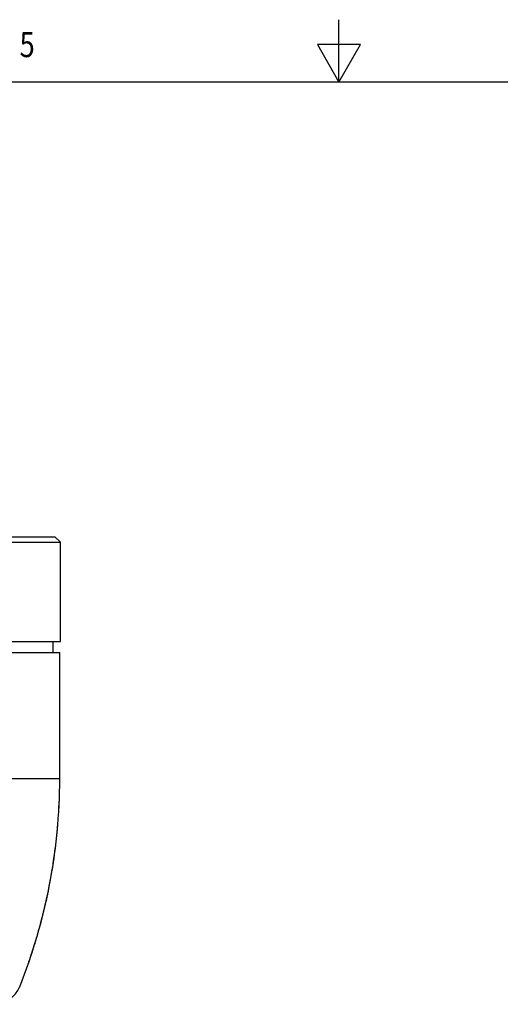
# Model space of a CAD drawing. Units: inches. Extents: x 0.7 to 21.3, y 0.5 to 16.
# Drawn here: x 9.7 to 11.7, y 12.1 to 16 of the extents above; entities that cross this region are included whole.
import ezdxf
from ezdxf.enums import TextEntityAlignment as Align

# ---------------------------------------------------------------- set-up
doc = ezdxf.new("R2010")
doc.units = ezdxf.units.IN
doc.header["$LTSCALE"] = 1.21
doc.header["$MEASUREMENT"] = 0
doc.layers.get('0').update_dxf_attribs({"linetype": 'CONTINUOUS'})
doc.layers.add('AXIS', color=7, linetype='CONTINUOUS')

msp = doc.modelspace()

# ---------------------------------------------------------------- linework, layer by layer
at = {"color": 2, "linetype": 'CONTINUOUS'}
for p, q in [((11.007, 15.75), (11.007, 16)), ((10.9204, 15.9), (11.007, 15.75)), ((11.0936, 15.9), (10.9204, 15.9)), ((11.007, 15.75), (11.0936, 15.9)), ((21.05, 15.75), (0.964, 15.75))]:
    msp.add_line(p, q, dxfattribs=at)
at = {"color": 7, "linetype": 'CONTINUOUS'}
for p, q in [((6.0199, 13.9048), (9.8901, 13.9048)), ((6.0424, 13.9272), (9.8677, 13.9272)), ((9.8677, 13.9272), (9.8901, 13.9048)), ((9.8901, 13.5073), (9.8901, 13.9048)), ((9.1886, 13.5073), (9.8901, 13.5073)), ((9.8606, 13.5073), (9.8606, 13.4631)), ((9.6626, 13.4631), (9.8876, 13.4631)), ((9.8876, 12.9575), (9.8876, 13.4631))]:
    msp.add_line(p, q, dxfattribs=at)
at = {"color": 9, "linetype": 'CONTINUOUS'}
msp.add_line((9.6626, 12.9575), (9.8876, 12.9575), dxfattribs=at)
at = {"color": 7, "linetype": 'CONTINUOUS'}
for centre, radius, start, end in [((7.6376, 12.9575), 2.25, 338.2284, 0.0002), ((9.6226, 12.1647), 0.1125, 269.9998, 338.2283)]:
    msp.add_arc(centre, radius, start, end, dxfattribs=at)
at = {"layer": 'AXIS', "color": 7, "linetype": 'CONTINUOUS'}
msp.add_line((9.7474, 12.1757), (9.7462, 12.1757), dxfattribs=at)
for start, end in [(356.6198, 360), (345.0185, 355.4889), (340.935, 342.9321)]:
    msp.add_arc((7.6376, 12.9575), 2.25, start, end, dxfattribs=at)

# ---------------------------------------------------------------- texts
at = {"color": 2, "linetype": 'CONTINUOUS', "width": 0.8}
msp.add_text('5', height=0.1, dxfattribs=at).set_placement((9.757, 15.85), align=Align.CENTER)

doc.saveas('drawing.dxf')
